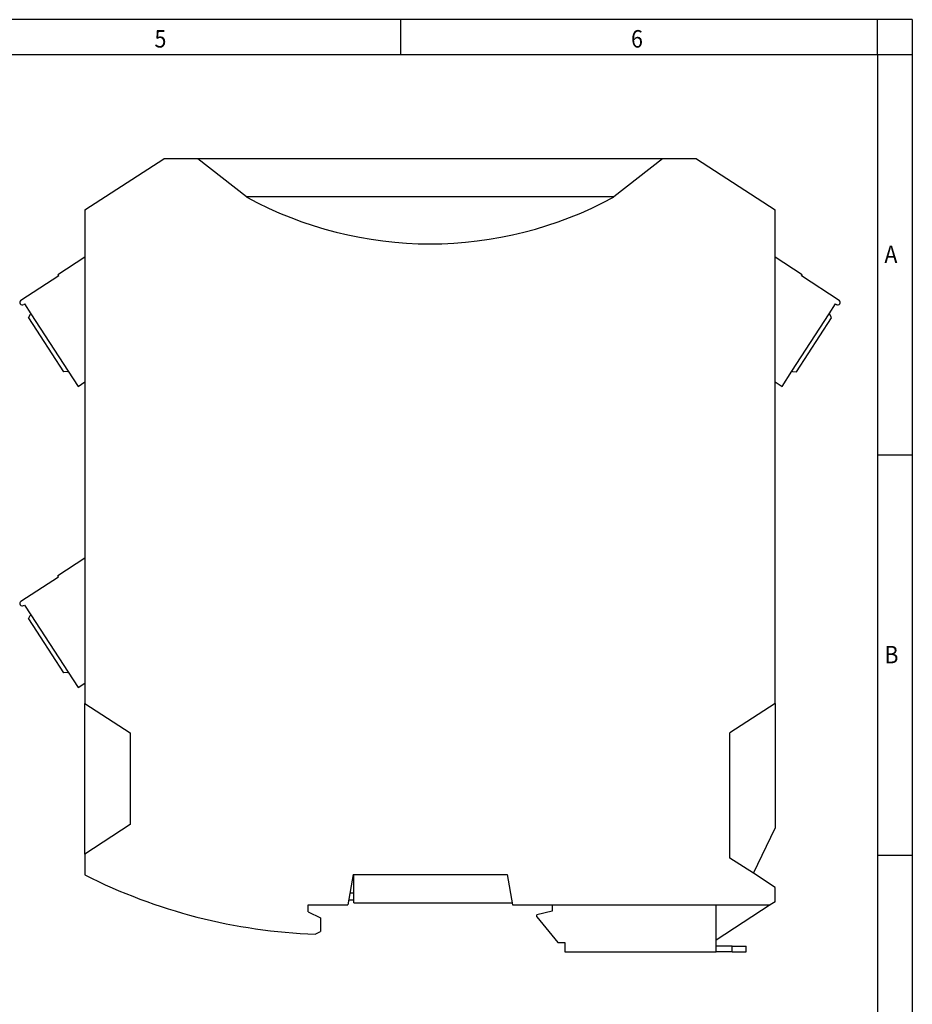
# Model space of a CAD drawing. Units: millimetres. Extents: x -458 to -38, y -314 to -17.
# Drawn here: x -166 to -38, y -158 to -17 of the extents above; entities that cross this region are included whole.
import ezdxf

# ---------------------------------------------------------------- set-up
doc = ezdxf.new("R2010")
doc.units = ezdxf.units.MM
doc.layers.add('1', color=7, linetype='Continuous')
doc.styles.add('CONVERTER_11', font='txt.shx', dxfattribs={"width": 0.9})

# ---------------------------------------------------------------- blocks, each defined once
blk = doc.blocks.new('ME_MAX_TBUS_BS_GY7042-select__14', base_point=(-118.54, -143.87))
at = {"color": 7, "linetype": 'Continuous'}
for p, q in [((-117.8, -142.42), (-117.8, -139.82)), ((-118.36, -142.42), (-117.8, -142.42)), ((-117.8, -143.42), (-117.8, -142.42)), ((-118.54, -143.42), (-117.8, -143.42)), ((-117.8, -143.87), (-117.8, -143.42)), ((-117.8, -143.87), (-95.09, -143.87))]:
    blk.add_line(p, q, dxfattribs=at)
blk = doc.blocks.new('ME_MAX_B-17_5_GY7042-select_2__15', base_point=(-156.35, -90.89))
at = {"color": 7, "linetype": 'Continuous'}
blk.add_line((-156.35, -70.37), (-156.35, -90.89), dxfattribs=at)
blk = doc.blocks.new('ME_MAX_B-17_5_GY7042-select_1__16', base_point=(-57.35, -90.89))
at = {"color": 7, "linetype": 'Continuous'}
blk.add_line((-57.35, -90.89), (-57.35, -70.37), dxfattribs=at)
blk = doc.blocks.new('ME_MAX_B-17_5_GY7042-select__17', base_point=(-57.35, -112.29))
at = {"color": 7, "linetype": 'Continuous'}
blk.add_line((-57.35, -112.29), (-57.35, -91.77), dxfattribs=at)
blk = doc.blocks.new('TVFKC_1_5_3-GY7035-select_1__18', base_point=(-57.35, -69.8))
at = {"color": 7, "linetype": 'Continuous'}
for p, q in [((-53.5, -53.79), (-57.35, -51.28)), ((-53.6, -53.96), (-53.5, -53.79)), ((-48.19, -57.47), (-53.6, -53.96)), ((-49.63, -59.4), (-48.7, -57.97)), ((-48.7, -57.97), (-48.58, -58.06)), ((-54.96, -67.62), (-49.63, -59.4)), ((-54.3, -67.7), (-49.28, -59.97)), ((-49.54, -59.45), (-49.63, -59.4)), ((-49.28, -59.97), (-49.54, -59.45)), ((-56.38, -69.8), (-54.96, -67.62)), ((-54.96, -67.62), (-54.88, -67.67)), ((-54.88, -67.67), (-54.3, -67.7)), ((-57.35, -69.17), (-56.38, -69.8))]:
    blk.add_line(p, q, dxfattribs=at)
blk.add_arc((-48.39, -57.76), 0.35, 237, 57, dxfattribs=at)
blk = doc.blocks.new('TVFKC_1_5_3-GY7035-select__19', base_point=(-165.68, -69.8))
at = {"color": 7, "linetype": 'Continuous'}
for p, q in [((-156.35, -51.28), (-160.22, -53.79)), ((-160.11, -53.96), (-165.52, -57.47)), ((-160.11, -53.96), (-160.22, -53.79)), ((-165.13, -58.06), (-165.01, -57.97)), ((-165.01, -57.97), (-164.08, -59.4)), ((-164.43, -59.97), (-164.17, -59.45)), ((-164.43, -59.97), (-159.41, -67.7)), ((-164.17, -59.45), (-164.08, -59.4)), ((-164.08, -59.4), (-158.75, -67.62)), ((-158.83, -67.67), (-159.41, -67.7)), ((-158.83, -67.67), (-158.75, -67.62)), ((-158.75, -67.62), (-157.33, -69.8)), ((-157.33, -69.8), (-156.35, -69.16))]:
    blk.add_line(p, q, dxfattribs=at)
blk.add_arc((-165.33, -57.76), 0.35, 123, 303, dxfattribs=at)
blk = doc.blocks.new('TVFKC_1_5_3-BU_GY-select__20', base_point=(-165.69, -112.98))
at = {"color": 7, "linetype": 'Continuous'}
for p, q in [((-156.35, -94.45), (-160.23, -96.97)), ((-160.12, -97.14), (-165.53, -100.65)), ((-160.12, -97.14), (-160.23, -96.97)), ((-165.15, -101.24), (-165.02, -101.16)), ((-165.02, -101.16), (-164.1, -102.58)), ((-164.44, -103.15), (-164.18, -102.64)), ((-164.18, -102.64), (-164.1, -102.58)), ((-164.1, -102.58), (-158.76, -110.8)), ((-164.44, -103.15), (-159.42, -110.88)), ((-158.84, -110.85), (-159.42, -110.88)), ((-158.84, -110.85), (-158.76, -110.8)), ((-158.76, -110.8), (-157.34, -112.98)), ((-157.34, -112.98), (-156.35, -112.34))]:
    blk.add_line(p, q, dxfattribs=at)
blk.add_arc((-165.34, -100.94), 0.35, 123, 303, dxfattribs=at)
blk = doc.blocks.new('MACX_17_5-SOCKEL_GY7042-select__21', base_point=(-156.35, -150.87))
at = {"color": 7, "linetype": 'Continuous'}
for p, q in [((-156.35, -44.51), (-145.05, -37.17)), ((-140.17, -37.17), (-145.05, -37.17)), ((-73.53, -37.17), (-140.17, -37.17)), ((-68.65, -37.17), (-73.53, -37.17)), ((-68.65, -37.17), (-57.35, -44.51)), ((-133.2, -42.62), (-133.13, -42.67)), ((-80.51, -42.62), (-133.2, -42.62)), ((-80.57, -42.67), (-80.51, -42.62)), ((-156.35, -44.51), (-156.35, -70.37)), ((-57.35, -70.37), (-57.35, -44.51)), ((-156.35, -70.37), (-156.35, -90.89)), ((-57.35, -90.89), (-57.35, -70.37)), ((-156.35, -90.89), (-156.35, -115.27)), ((-57.35, -91.77), (-57.35, -90.89)), ((-57.35, -112.29), (-57.35, -91.77)), ((-57.35, -115.27), (-57.35, -112.29)), ((-156.35, -136.87), (-156.35, -115.27)), ((-156.35, -115.27), (-149.85, -119.5)), ((-57.35, -115.27), (-63.85, -119.5)), ((-57.35, -115.27), (-57.35, -133.17)), ((-149.85, -119.5), (-149.85, -132.65)), ((-63.85, -137.45), (-63.85, -119.5)), ((-149.85, -132.65), (-156.35, -136.87)), ((-60.5, -139.63), (-57.35, -133.17)), ((-156.35, -136.87), (-156.35, -139.87)), ((-60.5, -139.63), (-63.85, -137.45)), ((-60.5, -139.63), (-60.5, -139.63)), ((-57.35, -141.67), (-60.5, -139.63)), ((-57.35, -141.67), (-60.5, -139.63)), ((-117.9, -139.82), (-118.67, -144.17)), ((-117.9, -139.82), (-95.8, -139.82)), ((-95.8, -139.82), (-95.03, -144.17)), ((-57.35, -143.7), (-57.35, -141.67)), ((-57.35, -141.67), (-57.35, -141.67)), ((-57.35, -143.7), (-58.08, -144.17)), ((-124.35, -145.17), (-124.35, -144.17)), ((-124.35, -144.17), (-118.67, -144.17)), ((-124.35, -145.17), (-122.55, -146.01)), ((-95.03, -144.17), (-89.35, -144.17)), ((-89.35, -145.07), (-91.55, -145.57)), ((-89.35, -144.17), (-89.35, -145.07)), ((-89.35, -144.17), (-65.85, -144.17)), ((-65.85, -149.22), (-65.85, -144.17)), ((-65.85, -144.17), (-58.08, -144.17)), ((-58.08, -144.17), (-65.85, -149.22)), ((-122.55, -146.01), (-122.55, -147.96)), ((-91.55, -145.87), (-91.55, -145.57)), ((-91.55, -145.87), (-88.55, -149.57)), ((-123.32, -148.37), (-122.55, -147.96)), ((-88.55, -149.57), (-87.55, -149.57)), ((-87.55, -149.57), (-87.55, -150.87)), ((-65.85, -150.07), (-65.85, -149.22)), ((-87.55, -150.87), (-65.85, -150.87)), ((-65.85, -150.87), (-65.85, -150.07)), ((-63.55, -150.07), (-65.85, -150.07)), ((-63.55, -150.87), (-65.85, -150.87)), ((-63.55, -150.07), (-61.55, -150.07)), ((-63.55, -150.87), (-61.55, -150.87)), ((-61.55, -150.87), (-61.55, -150.07))]:
    blk.add_line(p, q, dxfattribs=at)
at = {"color": 2, "linetype": 'Continuous'}
for p, q in [((-133.2, -42.62), (-140.17, -37.17)), ((-73.53, -37.17), (-80.51, -42.62)), ((-63.55, -150.87), (-63.55, -150.07))]:
    blk.add_line(p, q, dxfattribs=at)
at = {"color": 7, "linetype": 'Continuous'}
for centre, radius, start, end in [((-106.85, 5.52), 54.89, 241.3954, 298.6046), ((-120.35, -68.42), 80, 243.2563, 267.872)]:
    blk.add_arc(centre, radius, start, end, dxfattribs=at)
blk = doc.blocks.new('MACX_MCR-SL-RPSSI-I-UP-SP-Group-select__22', base_point=(-165.69, -150.87))
for name, p in [('MACX_17_5-SOCKEL_GY7042-select__21', (-156.35, -150.87)), ('TVFKC_1_5_3-GY7035-select__19', (-165.68, -69.8)), ('TVFKC_1_5_3-GY7035-select_1__18', (-57.35, -69.8)), ('ME_MAX_B-17_5_GY7042-select_2__15', (-156.35, -90.89)), ('ME_MAX_B-17_5_GY7042-select_1__16', (-57.35, -90.89)), ('ME_MAX_B-17_5_GY7042-select__17', (-57.35, -112.29)), ('TVFKC_1_5_3-BU_GY-select__20', (-165.69, -112.98)), ('ME_MAX_TBUS_BS_GY7042-select__14', (-118.54, -143.87))]:
    blk.add_blockref(name, p)
blk = doc.blocks.new('Rckans1', base_point=(-106.86, -94.05))
blk.add_blockref('MACX_MCR-SL-RPSSI-I-UP-SP-Group-select__22', (-165.69, -150.87))
blk = doc.blocks.new('_rahmen', base_point=(-42.71, -314.22))
at = {"layer": '1', "color": 2, "linetype": 'Continuous'}
for p, q in [((-111.04, -17.22), (-179.37, -17.22)), ((-111.04, -22.22), (-111.04, -17.22)), ((-42.71, -17.22), (-111.04, -17.22)), ((-42.71, -22.22), (-42.71, -17.22)), ((-37.71, -17.22), (-42.71, -17.22)), ((-37.71, -17.22), (-37.71, -22.22)), ((-42.71, -22.22), (-37.71, -22.22)), ((-37.71, -22.22), (-37.71, -79.62)), ((-42.71, -79.62), (-37.71, -79.62)), ((-37.71, -79.62), (-37.71, -137.02)), ((-42.71, -137.02), (-37.71, -137.02)), ((-37.71, -137.02), (-37.71, -194.42))]:
    blk.add_line(p, q, dxfattribs=at)
at = {"layer": '1', "color": 6, "linetype": 'Continuous'}
for p, q in [((-179.37, -22.22), (-111.04, -22.22)), ((-111.04, -22.22), (-42.71, -22.22)), ((-42.71, -22.22), (-42.71, -79.62)), ((-42.71, -79.62), (-42.71, -137.02)), ((-42.71, -137.02), (-42.71, -194.42))]:
    blk.add_line(p, q, dxfattribs=at)
at = {"layer": '1', "color": 7, "style": 'CONVERTER_11', "width": 0.9}
for s, p in [('5', (-146.37, -21.22)), ('6', (-78.04, -21.22)), ('A', (-41.71, -52.12)), ('B', (-41.71, -109.52))]:
    blk.add_text(s, height=2.5, dxfattribs=at).set_placement(p)
blk = doc.blocks.new('A3I_CS', base_point=(-42.71, -314.22))
at = {"layer": '1'}
blk.add_blockref('_rahmen', (-42.71, -314.22), dxfattribs=at)
blk = doc.blocks.new('1')
for name, p in [('A3I_CS', (-42.71, -314.22)), ('Rckans1', (-106.86, -94.05))]:
    blk.add_blockref(name, p)

msp = doc.modelspace()

# ---------------------------------------------------------------- block references
at = {"layer": '1'}
msp.add_blockref('1', (0, 0), dxfattribs=at)

doc.saveas('drawing.dxf')
